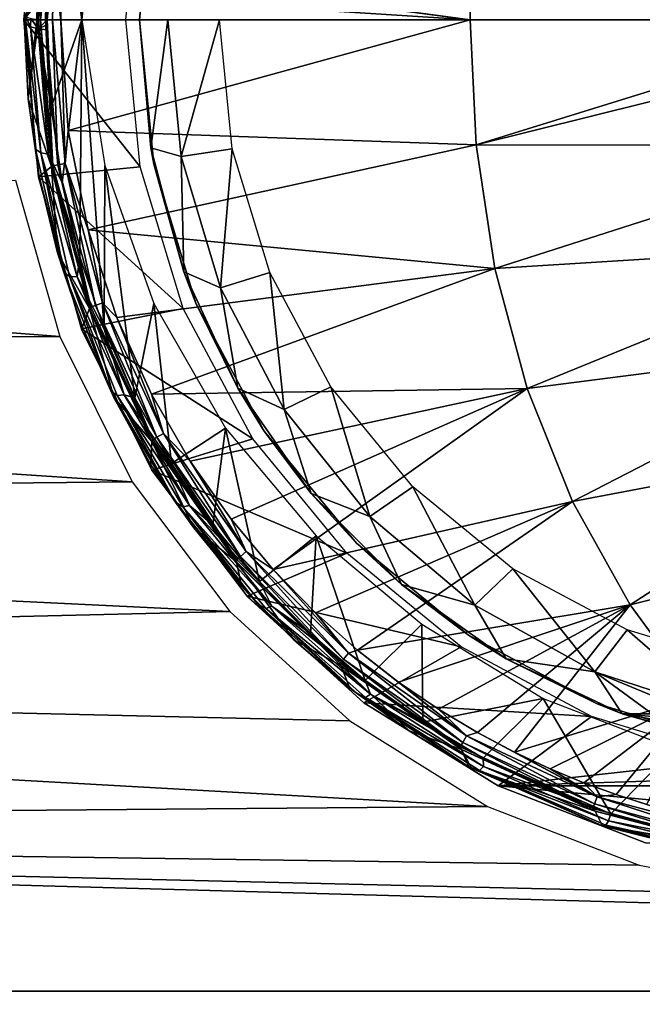
# Model space of a CAD drawing. Units: millimetres. Extents: x -141 to -13, y 2 to 192.
# Drawn here: x -95 to -82, y 65 to 87 of the extents above; entities that cross this region are included whole.
import ezdxf

# ---------------------------------------------------------------- set-up
doc = ezdxf.new("R2010")
doc.units = ezdxf.units.MM
doc.header["$LTSCALE"] = 65.185185
for name, color, linetype in [('1', 7, 'CONTINUOUS'), ('2', 7, 'CONTINUOUS'), ('20', 7, 'CONTINUOUS'), ('27', 7, 'CONTINUOUS'), ('28', 7, 'CONTINUOUS'), ('29', 7, 'CONTINUOUS'), ('3', 7, 'CONTINUOUS'), ('4', 7, 'CONTINUOUS'), ('58', 7, 'CONTINUOUS'), ('59', 7, 'CONTINUOUS'), ('6', 7, 'CONTINUOUS'), ('60', 7, 'CONTINUOUS'), ('62', 7, 'CONTINUOUS'), ('63', 7, 'CONTINUOUS'), ('64', 7, 'CONTINUOUS'), ('65', 7, 'CONTINUOUS'), ('66', 7, 'CONTINUOUS'), ('67', 7, 'CONTINUOUS'), ('68', 7, 'CONTINUOUS'), ('7', 7, 'CONTINUOUS'), ('76', 7, 'CONTINUOUS'), ('8', 7, 'CONTINUOUS')]:
    doc.layers.add(name, color=color, linetype=linetype)

msp = doc.modelspace()

# ---------------------------------------------------------------- linework, layer by layer
at = {"layer": '1', "linetype": 'Continuous'}
for points in [[(-94.488, 89.804, -37.643), (-93.579, 92.999, -37.643), (-94.048, 86.5, -37.643), (-94.488, 89.804, -37.643)], [(-94.048, 86.5, -37.643), (-93.579, 92.999, -37.643), (-93.719, 89.85, -37.643), (-94.048, 86.5, -37.643)], [(-94.794, 86.5, -37.643), (-94.488, 89.804, -37.643), (-94.048, 86.5, -37.643), (-94.794, 86.5, -37.643)]]:
    msp.add_3dface(points, dxfattribs=at)
at = {"layer": '2', "linetype": 'Continuous'}
for points in [[(-94.794, 86.5, -37.643), (-94.048, 86.5, -37.643), (-94.706, 84.616, -36.764), (-94.794, 86.5, -37.643)], [(-94.793, 86.394, -37.593), (-94.794, 86.5, -37.643), (-94.793, 86.289, -37.544), (-94.793, 86.394, -37.593)], [(-94.793, 86.289, -37.544), (-94.794, 86.5, -37.643), (-94.706, 84.616, -36.764), (-94.793, 86.289, -37.544)], [(-94.706, 84.616, -36.764), (-94.048, 86.5, -37.643), (-94.472, 82.981, -36.002), (-94.706, 84.616, -36.764)], [(-94.472, 82.981, -36.002), (-94.048, 86.5, -37.643), (-94.089, 81.379, -35.255), (-94.472, 82.981, -36.002)], [(-94.089, 81.379, -35.255), (-94.048, 86.5, -37.643), (-93.56, 79.817, -34.526), (-94.089, 81.379, -35.255)], [(-94.048, 86.5, -37.643), (-93.548, 83.351, -36.174), (-93.56, 79.817, -34.526), (-94.048, 86.5, -37.643)], [(-93.56, 79.817, -34.526), (-93.548, 83.351, -36.174), (-92.901, 78.329, -33.832), (-93.56, 79.817, -34.526)], [(-93.548, 83.351, -36.174), (-92.492, 80.372, -34.785), (-92.901, 78.329, -33.832), (-93.548, 83.351, -36.174)], [(-92.901, 78.329, -33.832), (-92.492, 80.372, -34.785), (-92.11, 76.91, -33.171), (-92.901, 78.329, -33.832)], [(-92.492, 80.372, -34.785), (-90.943, 77.675, -33.528), (-92.11, 76.91, -33.171), (-92.492, 80.372, -34.785)], [(-92.11, 76.91, -33.171), (-90.943, 77.675, -33.528), (-91.211, 75.586, -32.553), (-92.11, 76.91, -33.171)], [(-91.211, 75.586, -32.553), (-90.943, 77.675, -33.528), (-90.202, 74.356, -31.98), (-91.211, 75.586, -32.553)], [(-90.943, 77.675, -33.528), (-88.979, 75.342, -32.44), (-90.202, 74.356, -31.98), (-90.943, 77.675, -33.528)], [(-90.202, 74.356, -31.98), (-88.979, 75.342, -32.44), (-89.104, 73.232, -31.455), (-90.202, 74.356, -31.98)], [(-89.104, 73.232, -31.455), (-88.979, 75.342, -32.44), (-87.925, 72.219, -30.983), (-89.104, 73.232, -31.455)], [(-88.979, 75.342, -32.44), (-86.697, 73.433, -31.549), (-87.925, 72.219, -30.983), (-88.979, 75.342, -32.44)], [(-87.925, 72.219, -30.983), (-86.697, 73.433, -31.549), (-86.673, 71.319, -30.564), (-87.925, 72.219, -30.983)], [(-86.697, 73.433, -31.549), (-84.077, 71.826, -30.8), (-86.673, 71.319, -30.564), (-86.697, 73.433, -31.549)], [(-86.673, 71.319, -30.564), (-84.077, 71.826, -30.8), (-85.368, 70.538, -30.199), (-86.673, 71.319, -30.564)], [(-85.368, 70.538, -30.199), (-84.077, 71.826, -30.8), (-82.614, 69.332, -29.637), (-85.368, 70.538, -30.199)], [(-84.077, 71.826, -30.8), (-81.241, 70.743, -30.295), (-82.614, 69.332, -29.637), (-84.077, 71.826, -30.8)], [(-82.614, 69.332, -29.637), (-81.241, 70.743, -30.295), (-79.736, 68.608, -29.299), (-82.614, 69.332, -29.637)]]:
    msp.add_3dface(points, dxfattribs=at)
at = {"layer": '20', "linetype": 'Continuous'}
for points in [[(-95.293, 86.557, -37.112), (-95.293, 86.5, -37.087), (-95.007, 87.101, -5.502), (-95.293, 86.557, -37.112)], [(-95.293, 86.5, -37.087), (-95.018, 86.5, -5.533), (-95.007, 87.101, -5.502), (-95.293, 86.5, -37.087)]]:
    msp.add_3dface(points, dxfattribs=at)
at = {"layer": '27', "linetype": 'Continuous'}
for points in [[(-94.979, 86.5, -1.117), (-94.701, 83.334, -1.119), (-94.94, 86.5, -0.927), (-94.979, 86.5, -1.117)], [(-94.94, 86.5, -0.927), (-94.701, 83.334, -1.119), (-94.671, 83.348, -0.947), (-94.94, 86.5, -0.927)], [(-94.834, 86.5, -0.769), (-94.94, 86.5, -0.927), (-94.671, 83.348, -0.947), (-94.834, 86.5, -0.769)], [(-94.68, 86.5, -0.663), (-94.834, 86.5, -0.769), (-94.567, 83.367, -0.778), (-94.68, 86.5, -0.663)], [(-94.834, 86.5, -0.769), (-94.671, 83.348, -0.947), (-94.567, 83.367, -0.778), (-94.834, 86.5, -0.769)], [(-94.501, 86.5, -0.621), (-94.68, 86.5, -0.663), (-94.407, 83.395, -0.664), (-94.501, 86.5, -0.621)], [(-94.407, 83.395, -0.664), (-94.68, 86.5, -0.663), (-94.567, 83.367, -0.778), (-94.407, 83.395, -0.664)], [(-94.337, 84.11, -0.623), (-94.501, 86.5, -0.621), (-94.407, 83.395, -0.664), (-94.337, 84.11, -0.623)], [(-93.906, 81.959, -0.624), (-94.337, 84.11, -0.623), (-94.407, 83.395, -0.664), (-93.906, 81.959, -0.624)], [(-94.671, 83.348, -0.947), (-94.701, 83.334, -1.119), (-93.852, 80.292, -0.947), (-94.671, 83.348, -0.947)], [(-94.701, 83.334, -1.119), (-93.876, 80.264, -1.12), (-93.852, 80.292, -0.947), (-94.701, 83.334, -1.119)], [(-94.671, 83.348, -0.947), (-93.852, 80.292, -0.947), (-94.567, 83.367, -0.778), (-94.671, 83.348, -0.947)], [(-93.752, 80.328, -0.779), (-94.407, 83.395, -0.664), (-94.567, 83.367, -0.778), (-93.752, 80.328, -0.779)], [(-93.852, 80.292, -0.947), (-93.752, 80.328, -0.779), (-94.567, 83.367, -0.778), (-93.852, 80.292, -0.947)], [(-93.598, 80.384, -0.665), (-93.906, 81.959, -0.624), (-94.407, 83.395, -0.664), (-93.598, 80.384, -0.665)], [(-93.598, 80.384, -0.665), (-94.407, 83.395, -0.664), (-93.752, 80.328, -0.779), (-93.598, 80.384, -0.665)], [(-93.287, 80.068, -0.625), (-93.906, 81.959, -0.624), (-93.598, 80.384, -0.665), (-93.287, 80.068, -0.625)], [(-93.852, 80.292, -0.947), (-93.876, 80.264, -1.12), (-92.514, 77.424, -0.947), (-93.852, 80.292, -0.947)], [(-93.876, 80.264, -1.12), (-92.529, 77.385, -1.122), (-92.514, 77.424, -0.947), (-93.876, 80.264, -1.12)], [(-93.852, 80.292, -0.947), (-92.514, 77.424, -0.947), (-93.752, 80.328, -0.779), (-93.852, 80.292, -0.947)], [(-92.421, 77.478, -0.779), (-93.598, 80.384, -0.665), (-93.752, 80.328, -0.779), (-92.421, 77.478, -0.779)], [(-92.514, 77.424, -0.947), (-92.421, 77.478, -0.779), (-93.752, 80.328, -0.779), (-92.514, 77.424, -0.947)], [(-92.279, 77.56, -0.666), (-93.287, 80.068, -0.625), (-93.598, 80.384, -0.665), (-92.279, 77.56, -0.666)], [(-92.279, 77.56, -0.666), (-93.598, 80.384, -0.665), (-92.421, 77.478, -0.779), (-92.279, 77.56, -0.666)], [(-92.54, 78.411, -0.626), (-93.287, 80.068, -0.625), (-92.279, 77.56, -0.666), (-92.54, 78.411, -0.626)], [(-91.705, 76.962, -0.627), (-92.54, 78.411, -0.626), (-92.279, 77.56, -0.666), (-91.705, 76.962, -0.627)], [(-90.616, 74.902, -0.78), (-92.279, 77.56, -0.666), (-92.421, 77.478, -0.779), (-90.616, 74.902, -0.78)], [(-90.49, 75.008, -0.667), (-91.705, 76.962, -0.627), (-92.279, 77.56, -0.666), (-90.49, 75.008, -0.667)], [(-90.49, 75.008, -0.667), (-92.279, 77.56, -0.666), (-90.616, 74.902, -0.78), (-90.49, 75.008, -0.667)], [(-92.514, 77.424, -0.947), (-92.529, 77.385, -1.122), (-90.698, 74.833, -0.947), (-92.514, 77.424, -0.947)], [(-92.529, 77.385, -1.122), (-90.702, 74.785, -1.123), (-90.698, 74.833, -0.947), (-92.529, 77.385, -1.122)], [(-92.514, 77.424, -0.947), (-90.698, 74.833, -0.947), (-92.421, 77.478, -0.779), (-92.514, 77.424, -0.947)], [(-90.698, 74.833, -0.947), (-90.616, 74.902, -0.78), (-92.421, 77.478, -0.779), (-90.698, 74.833, -0.947)], [(-90.821, 75.704, -0.628), (-91.705, 76.962, -0.627), (-90.49, 75.008, -0.667), (-90.821, 75.704, -0.628)], [(-89.912, 74.618, -0.628), (-90.821, 75.704, -0.628), (-90.49, 75.008, -0.667), (-89.912, 74.618, -0.628)], [(-88.391, 72.679, -0.78), (-90.49, 75.008, -0.667), (-90.616, 74.902, -0.78), (-88.391, 72.679, -0.78)], [(-88.285, 72.805, -0.668), (-89.912, 74.618, -0.628), (-90.49, 75.008, -0.667), (-88.285, 72.805, -0.668)], [(-88.285, 72.805, -0.668), (-90.49, 75.008, -0.667), (-88.391, 72.679, -0.78), (-88.285, 72.805, -0.668)], [(-90.698, 74.833, -0.947), (-90.702, 74.785, -1.123), (-88.46, 72.597, -0.947), (-90.698, 74.833, -0.947)], [(-90.702, 74.785, -1.123), (-88.449, 72.542, -1.125), (-88.46, 72.597, -0.947), (-90.702, 74.785, -1.123)], [(-90.698, 74.833, -0.947), (-88.46, 72.597, -0.947), (-90.616, 74.902, -0.78), (-90.698, 74.833, -0.947)], [(-88.46, 72.597, -0.947), (-88.391, 72.679, -0.78), (-90.616, 74.902, -0.78), (-88.46, 72.597, -0.947)], [(-88.997, 73.681, -0.629), (-89.912, 74.618, -0.628), (-88.285, 72.805, -0.668), (-88.997, 73.681, -0.629)], [(-88.088, 72.875, -0.629), (-88.997, 73.681, -0.629), (-88.285, 72.805, -0.668), (-88.088, 72.875, -0.629)], [(-85.732, 71.019, -0.669), (-88.088, 72.875, -0.629), (-88.285, 72.805, -0.668), (-85.732, 71.019, -0.669)], [(-87.198, 72.184, -0.63), (-88.088, 72.875, -0.629), (-85.732, 71.019, -0.669), (-87.198, 72.184, -0.63)], [(-88.46, 72.597, -0.947), (-85.868, 70.783, -0.947), (-88.391, 72.679, -0.78), (-88.46, 72.597, -0.947)], [(-88.46, 72.597, -0.947), (-88.449, 72.542, -1.125), (-85.868, 70.783, -0.947), (-88.46, 72.597, -0.947)], [(-85.814, 70.877, -0.781), (-88.285, 72.805, -0.668), (-88.391, 72.679, -0.78), (-85.814, 70.877, -0.781)], [(-85.868, 70.783, -0.947), (-85.814, 70.877, -0.781), (-88.391, 72.679, -0.78), (-85.868, 70.783, -0.947)], [(-85.732, 71.019, -0.669), (-88.285, 72.805, -0.668), (-85.814, 70.877, -0.781), (-85.732, 71.019, -0.669)], [(-88.449, 72.542, -1.125), (-85.84, 70.727, -1.126), (-85.868, 70.783, -0.947), (-88.449, 72.542, -1.125)], [(-86.333, 71.595, -0.63), (-87.198, 72.184, -0.63), (-85.732, 71.019, -0.669), (-86.333, 71.595, -0.63)], [(-85.497, 71.092, -0.631), (-86.333, 71.595, -0.63), (-85.732, 71.019, -0.669), (-85.497, 71.092, -0.631)], [(-82.963, 69.549, -0.781), (-85.732, 71.019, -0.669), (-85.814, 70.877, -0.781), (-82.963, 69.549, -0.781)], [(-82.907, 69.704, -0.67), (-85.497, 71.092, -0.631), (-85.732, 71.019, -0.669), (-82.907, 69.704, -0.67)], [(-82.907, 69.704, -0.67), (-85.732, 71.019, -0.669), (-82.963, 69.549, -0.781), (-82.907, 69.704, -0.67)], [(-84.694, 70.666, -0.631), (-85.497, 71.092, -0.631), (-82.907, 69.704, -0.67), (-84.694, 70.666, -0.631)], [(-85.868, 70.783, -0.947), (-83.001, 69.447, -0.948), (-85.814, 70.877, -0.781), (-85.868, 70.783, -0.947)], [(-85.868, 70.783, -0.947), (-85.84, 70.727, -1.126), (-83.001, 69.447, -0.948), (-85.868, 70.783, -0.947)], [(-85.84, 70.727, -1.126), (-82.953, 69.392, -1.128), (-83.001, 69.447, -0.948), (-85.84, 70.727, -1.126)], [(-83.001, 69.447, -0.948), (-82.963, 69.549, -0.781), (-85.814, 70.877, -0.781), (-83.001, 69.447, -0.948)], [(-83.926, 70.306, -0.632), (-84.694, 70.666, -0.631), (-82.907, 69.704, -0.67), (-83.926, 70.306, -0.632)], [(-83.194, 70.004, -0.632), (-83.926, 70.306, -0.632), (-82.907, 69.704, -0.67), (-83.194, 70.004, -0.632)], [(-82.498, 69.751, -0.632), (-83.194, 70.004, -0.632), (-82.907, 69.704, -0.67), (-82.498, 69.751, -0.632)], [(-79.926, 68.736, -0.782), (-82.907, 69.704, -0.67), (-82.963, 69.549, -0.781), (-79.926, 68.736, -0.782)], [(-79.897, 68.899, -0.671), (-82.498, 69.751, -0.632), (-82.907, 69.704, -0.67), (-79.897, 68.899, -0.671)], [(-79.897, 68.899, -0.671), (-82.907, 69.704, -0.67), (-79.926, 68.736, -0.782), (-79.897, 68.899, -0.671)], [(-81.836, 69.54, -0.633), (-82.498, 69.751, -0.632), (-79.897, 68.899, -0.671), (-81.836, 69.54, -0.633)], [(-83.001, 69.447, -0.948), (-79.945, 68.629, -0.948), (-82.963, 69.549, -0.781), (-83.001, 69.447, -0.948)], [(-83.001, 69.447, -0.948), (-82.953, 69.392, -1.128), (-79.945, 68.629, -0.948), (-83.001, 69.447, -0.948)], [(-79.945, 68.629, -0.948), (-79.926, 68.736, -0.782), (-82.963, 69.549, -0.781), (-79.945, 68.629, -0.948)], [(-82.953, 69.392, -1.128), (-79.886, 68.583, -1.129), (-79.945, 68.629, -0.948), (-82.953, 69.392, -1.128)]]:
    msp.add_3dface(points, dxfattribs=at)
at = {"layer": '28', "linetype": 'Continuous'}
for points in [[(-94.501, 86.5, -0.621), (-94.337, 84.11, -0.623), (-85.652, 86.5, -0.327), (-94.501, 86.5, -0.621)], [(-94.337, 84.11, -0.623), (-85.522, 83.799, -0.362), (-85.652, 86.5, -0.327), (-94.337, 84.11, -0.623)], [(-85.652, 86.5, -0.327), (-85.522, 83.799, -0.362), (-76.798, 86.5, -0.229), (-85.652, 86.5, -0.327)], [(-76.798, 86.5, -0.229), (-85.522, 83.799, -0.362), (-76.798, 85.966, -0.238), (-76.798, 86.5, -0.229)], [(-76.798, 85.966, -0.238), (-85.522, 83.799, -0.362), (-76.798, 83.793, -0.275), (-76.798, 85.966, -0.238)], [(-94.337, 84.11, -0.623), (-93.906, 81.959, -0.624), (-85.522, 83.799, -0.362), (-94.337, 84.11, -0.623)], [(-93.906, 81.959, -0.624), (-85.119, 81.123, -0.401), (-85.522, 83.799, -0.362), (-93.906, 81.959, -0.624)], [(-85.522, 83.799, -0.362), (-85.119, 81.123, -0.401), (-76.798, 83.793, -0.275), (-85.522, 83.799, -0.362)], [(-76.798, 83.793, -0.275), (-85.119, 81.123, -0.401), (-76.798, 81.645, -0.316), (-76.798, 83.793, -0.275)], [(-93.906, 81.959, -0.624), (-93.287, 80.068, -0.625), (-85.119, 81.123, -0.401), (-93.906, 81.959, -0.624)], [(-85.119, 81.123, -0.401), (-84.42, 78.53, -0.443), (-76.798, 81.645, -0.316), (-85.119, 81.123, -0.401)], [(-76.798, 81.645, -0.316), (-84.42, 78.53, -0.443), (-76.798, 79.508, -0.359), (-76.798, 81.645, -0.316)], [(-93.287, 80.068, -0.625), (-92.54, 78.411, -0.626), (-85.119, 81.123, -0.401), (-93.287, 80.068, -0.625)], [(-92.54, 78.411, -0.626), (-84.42, 78.53, -0.443), (-85.119, 81.123, -0.401), (-92.54, 78.411, -0.626)], [(-84.42, 78.53, -0.443), (-83.438, 76.086, -0.486), (-76.798, 79.508, -0.359), (-84.42, 78.53, -0.443)], [(-76.798, 79.508, -0.359), (-83.438, 76.086, -0.486), (-76.798, 77.352, -0.407), (-76.798, 79.508, -0.359)], [(-92.54, 78.411, -0.626), (-91.705, 76.962, -0.627), (-84.42, 78.53, -0.443), (-92.54, 78.411, -0.626)], [(-91.705, 76.962, -0.627), (-90.821, 75.704, -0.628), (-84.42, 78.53, -0.443), (-91.705, 76.962, -0.627)], [(-90.821, 75.704, -0.628), (-89.912, 74.618, -0.628), (-84.42, 78.53, -0.443), (-90.821, 75.704, -0.628)], [(-89.912, 74.618, -0.628), (-83.438, 76.086, -0.486), (-84.42, 78.53, -0.443), (-89.912, 74.618, -0.628)], [(-83.438, 76.086, -0.486), (-82.197, 73.854, -0.528), (-76.798, 77.352, -0.407), (-83.438, 76.086, -0.486)], [(-76.798, 77.352, -0.407), (-82.197, 73.854, -0.528), (-76.798, 75.203, -0.458), (-76.798, 77.352, -0.407)], [(-89.912, 74.618, -0.628), (-88.997, 73.681, -0.629), (-83.438, 76.086, -0.486), (-89.912, 74.618, -0.628)], [(-88.997, 73.681, -0.629), (-88.088, 72.875, -0.629), (-83.438, 76.086, -0.486), (-88.997, 73.681, -0.629)], [(-88.088, 72.875, -0.629), (-82.197, 73.854, -0.528), (-83.438, 76.086, -0.486), (-88.088, 72.875, -0.629)], [(-82.197, 73.854, -0.528), (-80.749, 71.88, -0.568), (-76.798, 75.203, -0.458), (-82.197, 73.854, -0.528)], [(-88.088, 72.875, -0.629), (-87.198, 72.184, -0.63), (-82.197, 73.854, -0.528), (-88.088, 72.875, -0.629)], [(-87.198, 72.184, -0.63), (-86.333, 71.595, -0.63), (-82.197, 73.854, -0.528), (-87.198, 72.184, -0.63)], [(-86.333, 71.595, -0.63), (-85.497, 71.092, -0.631), (-82.197, 73.854, -0.528), (-86.333, 71.595, -0.63)], [(-85.497, 71.092, -0.631), (-84.694, 70.666, -0.631), (-82.197, 73.854, -0.528), (-85.497, 71.092, -0.631)], [(-84.694, 70.666, -0.631), (-80.749, 71.88, -0.568), (-82.197, 73.854, -0.528), (-84.694, 70.666, -0.631)], [(-84.694, 70.666, -0.631), (-83.926, 70.306, -0.632), (-80.749, 71.88, -0.568), (-84.694, 70.666, -0.631)], [(-83.926, 70.306, -0.632), (-83.194, 70.004, -0.632), (-80.749, 71.88, -0.568), (-83.926, 70.306, -0.632)], [(-83.194, 70.004, -0.632), (-82.498, 69.751, -0.632), (-80.749, 71.88, -0.568), (-83.194, 70.004, -0.632)], [(-82.498, 69.751, -0.632), (-81.836, 69.54, -0.633), (-80.749, 71.88, -0.568), (-82.498, 69.751, -0.632)]]:
    msp.add_3dface(points, dxfattribs=at)
at = {"layer": '29', "linetype": 'Continuous'}
for points in [[(-94.464, 87.667, -0.62), (-94.493, 87.074, -0.621), (-85.652, 86.5, -0.327), (-94.464, 87.667, -0.62)], [(-94.462, 87.699, -0.62), (-94.464, 87.667, -0.62), (-85.652, 86.5, -0.327), (-94.462, 87.699, -0.62)], [(-94.462, 87.699, -0.62), (-85.652, 86.5, -0.327), (-85.632, 87.699, -0.313), (-94.462, 87.699, -0.62)], [(-85.652, 86.5, -0.327), (-76.798, 86.5, -0.229), (-85.632, 87.699, -0.313), (-85.652, 86.5, -0.327)], [(-85.632, 87.699, -0.313), (-76.798, 86.5, -0.229), (-76.798, 87.1, -0.22), (-85.632, 87.699, -0.313)], [(-94.493, 87.074, -0.621), (-94.501, 86.5, -0.621), (-85.652, 86.5, -0.327), (-94.493, 87.074, -0.621)]]:
    msp.add_3dface(points, dxfattribs=at)
at = {"layer": '3', "linetype": 'Continuous'}
for points in [[(-95.293, 86.5, -37.087), (-95.293, 86.557, -37.112), (-95.255, 86.57, -37.334), (-95.293, 86.5, -37.087)], [(-95.259, 86.422, -37.255), (-95.293, 86.5, -37.087), (-95.255, 86.57, -37.334), (-95.259, 86.422, -37.255)], [(-95.154, 86.352, -37.404), (-95.259, 86.422, -37.255), (-95.255, 86.57, -37.334), (-95.154, 86.352, -37.404)], [(-95.146, 86.534, -37.498), (-95.154, 86.352, -37.404), (-95.255, 86.57, -37.334), (-95.146, 86.534, -37.498)], [(-94.991, 86.305, -37.507), (-95.154, 86.352, -37.404), (-95.146, 86.534, -37.498), (-94.991, 86.305, -37.507)], [(-94.983, 86.509, -37.605), (-94.991, 86.305, -37.507), (-95.146, 86.534, -37.498), (-94.983, 86.509, -37.605)], [(-94.794, 86.5, -37.643), (-94.991, 86.305, -37.507), (-94.983, 86.509, -37.605), (-94.794, 86.5, -37.643)], [(-94.794, 86.5, -37.643), (-94.793, 86.394, -37.593), (-94.991, 86.305, -37.507), (-94.794, 86.5, -37.643)], [(-94.793, 86.394, -37.593), (-94.793, 86.289, -37.544), (-94.991, 86.305, -37.507), (-94.793, 86.394, -37.593)]]:
    msp.add_3dface(points, dxfattribs=at)
at = {"layer": '4', "linetype": 'Continuous'}
msp.add_3dface([(-94.488, 89.804, -37.643), (-94.794, 86.5, -37.643), (-94.983, 86.509, -37.605), (-94.488, 89.804, -37.643)], dxfattribs=at)
at = {"layer": '58', "linetype": 'Continuous'}
for points in [[(-94.985, 89.889, -39.843), (-95.298, 86.5, -39.843), (-92.784, 89.681, -39.843), (-94.985, 89.889, -39.843)], [(-92.784, 89.681, -39.843), (-95.298, 86.5, -39.843), (-93.097, 86.501, -39.843), (-92.784, 89.681, -39.843)], [(-93.097, 86.501, -39.843), (-95.298, 86.5, -39.843), (-92.784, 83.32, -39.843), (-93.097, 86.501, -39.843)], [(-95.298, 86.5, -39.843), (-94.985, 83.11, -39.843), (-92.784, 83.32, -39.843), (-95.298, 86.5, -39.843)], [(-92.784, 83.32, -39.843), (-94.985, 83.11, -39.843), (-91.856, 80.262, -39.843), (-92.784, 83.32, -39.843)], [(-94.985, 83.11, -39.843), (-94.051, 79.823, -39.843), (-91.856, 80.262, -39.843), (-94.985, 83.11, -39.843)], [(-91.856, 80.262, -39.843), (-94.051, 79.823, -39.843), (-90.349, 77.443, -39.843), (-91.856, 80.262, -39.843)], [(-94.051, 79.823, -39.843), (-92.529, 76.765, -39.843), (-90.349, 77.443, -39.843), (-94.051, 79.823, -39.843)], [(-90.349, 77.443, -39.843), (-92.529, 76.765, -39.843), (-88.321, 74.972, -39.843), (-90.349, 77.443, -39.843)], [(-92.529, 76.765, -39.843), (-90.472, 74.04, -39.843), (-88.321, 74.972, -39.843), (-92.529, 76.765, -39.843)], [(-88.321, 74.972, -39.843), (-90.472, 74.04, -39.843), (-85.85, 72.945, -39.843), (-88.321, 74.972, -39.843)], [(-90.472, 74.04, -39.843), (-87.948, 71.738, -39.843), (-85.85, 72.945, -39.843), (-90.472, 74.04, -39.843)], [(-85.85, 72.945, -39.843), (-87.948, 71.738, -39.843), (-83.03, 71.438, -39.843), (-85.85, 72.945, -39.843)], [(-87.948, 71.738, -39.843), (-85.045, 69.941, -39.843), (-83.03, 71.438, -39.843), (-87.948, 71.738, -39.843)], [(-83.03, 71.438, -39.843), (-85.045, 69.941, -39.843), (-79.969, 70.511, -39.843), (-83.03, 71.438, -39.843)], [(-79.969, 70.511, -39.843), (-85.045, 69.941, -39.843), (-76.798, 70.2, -39.843), (-79.969, 70.511, -39.843)], [(-85.045, 69.941, -39.843), (-68.55, 69.941, -39.843), (-76.798, 70.2, -39.843), (-85.045, 69.941, -39.843)], [(-71.734, 68.707, -39.843), (-68.55, 69.941, -39.843), (-85.045, 69.941, -39.843), (-71.734, 68.707, -39.843)], [(-81.861, 68.707, -39.843), (-71.734, 68.707, -39.843), (-85.045, 69.941, -39.843), (-81.861, 68.707, -39.843)]]:
    msp.add_3dface(points, dxfattribs=at)
at = {"layer": '59', "linetype": 'Continuous'}
for points in [[(-94.985, 83.11, -39.843), (-95.298, 86.5, -39.843), (-94.983, 83.101, -83.843), (-94.985, 83.11, -39.843)], [(-94.983, 83.101, -83.843), (-95.298, 86.5, -39.843), (-95.298, 86.5, -83.843), (-94.983, 83.101, -83.843)], [(-94.051, 79.823, -39.843), (-94.985, 83.11, -39.843), (-94.983, 83.101, -83.843), (-94.051, 79.823, -39.843)], [(-94.049, 79.817, -83.843), (-94.051, 79.823, -39.843), (-94.983, 83.101, -83.843), (-94.049, 79.817, -83.843)], [(-92.529, 76.765, -39.843), (-94.051, 79.823, -39.843), (-94.049, 79.817, -83.843), (-92.529, 76.765, -39.843)], [(-92.527, 76.761, -83.843), (-92.529, 76.765, -39.843), (-94.049, 79.817, -83.843), (-92.527, 76.761, -83.843)], [(-90.472, 74.04, -39.843), (-92.529, 76.765, -39.843), (-92.527, 76.761, -83.843), (-90.472, 74.04, -39.843)], [(-90.47, 74.037, -83.843), (-90.472, 74.04, -39.843), (-92.527, 76.761, -83.843), (-90.47, 74.037, -83.843)], [(-87.948, 71.738, -39.843), (-90.472, 74.04, -39.843), (-90.47, 74.037, -83.843), (-87.948, 71.738, -39.843)], [(-87.947, 71.737, -83.843), (-87.948, 71.738, -39.843), (-90.47, 74.037, -83.843), (-87.947, 71.737, -83.843)], [(-85.045, 69.941, -39.843), (-87.948, 71.738, -39.843), (-87.947, 71.737, -83.843), (-85.045, 69.941, -39.843)], [(-85.044, 69.939, -83.843), (-85.045, 69.941, -39.843), (-87.947, 71.737, -83.843), (-85.044, 69.939, -83.843)], [(-81.861, 68.707, -39.843), (-85.045, 69.941, -39.843), (-85.044, 69.939, -83.843), (-81.861, 68.707, -39.843)], [(-81.861, 68.706, -83.843), (-81.861, 68.707, -39.843), (-85.044, 69.939, -83.843), (-81.861, 68.706, -83.843)]]:
    msp.add_3dface(points, dxfattribs=at)
at = {"layer": '6', "linetype": 'Continuous'}
for points in [[(-95.293, 86.5, -37.087), (-95.259, 86.422, -37.255), (-95.047, 83.709, -35.989), (-95.293, 86.5, -37.087)], [(-95.293, 86.5, -37.087), (-95.047, 83.709, -35.989), (-95.208, 84.796, -36.309), (-95.293, 86.5, -37.087)], [(-95.259, 86.422, -37.255), (-94.932, 83.625, -36.139), (-95.047, 83.709, -35.989), (-95.259, 86.422, -37.255)], [(-95.259, 86.422, -37.255), (-95.154, 86.352, -37.404), (-94.932, 83.625, -36.139), (-95.259, 86.422, -37.255)], [(-95.154, 86.352, -37.404), (-94.991, 86.305, -37.507), (-94.764, 83.599, -36.251), (-95.154, 86.352, -37.404)], [(-94.932, 83.625, -36.139), (-95.154, 86.352, -37.404), (-94.764, 83.599, -36.251), (-94.932, 83.625, -36.139)], [(-94.793, 86.289, -37.544), (-94.706, 84.616, -36.764), (-94.991, 86.305, -37.507), (-94.793, 86.289, -37.544)], [(-94.991, 86.305, -37.507), (-94.706, 84.616, -36.764), (-94.764, 83.599, -36.251), (-94.991, 86.305, -37.507)], [(-95.208, 84.796, -36.309), (-95.047, 83.709, -35.989), (-94.967, 83.113, -35.549), (-95.208, 84.796, -36.309)], [(-94.706, 84.616, -36.764), (-94.472, 82.981, -36.002), (-94.764, 83.599, -36.251), (-94.706, 84.616, -36.764)], [(-95.047, 83.709, -35.989), (-94.932, 83.625, -36.139), (-94.432, 81.046, -34.748), (-95.047, 83.709, -35.989)], [(-95.047, 83.709, -35.989), (-94.432, 81.046, -34.748), (-94.967, 83.113, -35.549), (-95.047, 83.709, -35.989)], [(-94.932, 83.625, -36.139), (-94.31, 80.952, -34.892), (-94.432, 81.046, -34.748), (-94.932, 83.625, -36.139)], [(-94.31, 80.952, -34.892), (-94.932, 83.625, -36.139), (-94.146, 80.946, -35.014), (-94.31, 80.952, -34.892)], [(-94.932, 83.625, -36.139), (-94.764, 83.599, -36.251), (-94.146, 80.946, -35.014), (-94.932, 83.625, -36.139)], [(-94.472, 82.981, -36.002), (-94.089, 81.379, -35.255), (-94.764, 83.599, -36.251), (-94.472, 82.981, -36.002)], [(-94.764, 83.599, -36.251), (-94.089, 81.379, -35.255), (-94.146, 80.946, -35.014), (-94.764, 83.599, -36.251)], [(-94.967, 83.113, -35.549), (-94.432, 81.046, -34.748), (-94.574, 81.465, -34.803), (-94.967, 83.113, -35.549)], [(-94.574, 81.465, -34.803), (-94.432, 81.046, -34.748), (-94.034, 79.867, -34.076), (-94.574, 81.465, -34.803)], [(-94.089, 81.379, -35.255), (-93.56, 79.817, -34.526), (-94.146, 80.946, -35.014), (-94.089, 81.379, -35.255)], [(-94.432, 81.046, -34.748), (-94.31, 80.952, -34.892), (-93.421, 78.484, -33.553), (-94.432, 81.046, -34.748)], [(-94.432, 81.046, -34.748), (-93.421, 78.484, -33.553), (-94.034, 79.867, -34.076), (-94.432, 81.046, -34.748)], [(-94.31, 80.952, -34.892), (-93.285, 78.381, -33.694), (-93.421, 78.484, -33.553), (-94.31, 80.952, -34.892)], [(-93.285, 78.381, -33.694), (-94.31, 80.952, -34.892), (-93.129, 78.396, -33.825), (-93.285, 78.381, -33.694)], [(-94.31, 80.952, -34.892), (-94.146, 80.946, -35.014), (-93.129, 78.396, -33.825), (-94.31, 80.952, -34.892)], [(-94.146, 80.946, -35.014), (-93.56, 79.817, -34.526), (-93.129, 78.396, -33.825), (-94.146, 80.946, -35.014)], [(-94.034, 79.867, -34.076), (-93.421, 78.484, -33.553), (-93.357, 78.335, -33.383), (-94.034, 79.867, -34.076)], [(-93.56, 79.817, -34.526), (-92.901, 78.329, -33.832), (-93.129, 78.396, -33.825), (-93.56, 79.817, -34.526)], [(-93.421, 78.484, -33.553), (-93.285, 78.381, -33.694), (-92.02, 76.075, -32.43), (-93.421, 78.484, -33.553)], [(-93.421, 78.484, -33.553), (-92.02, 76.075, -32.43), (-93.357, 78.335, -33.383), (-93.421, 78.484, -33.553)], [(-93.285, 78.381, -33.694), (-93.129, 78.396, -33.825), (-91.721, 76.004, -32.709), (-93.285, 78.381, -33.694)], [(-93.285, 78.381, -33.694), (-91.865, 75.969, -32.569), (-92.02, 76.075, -32.43), (-93.285, 78.381, -33.694)], [(-91.865, 75.969, -32.569), (-93.285, 78.381, -33.694), (-91.721, 76.004, -32.709), (-91.865, 75.969, -32.569)], [(-92.901, 78.329, -33.832), (-92.11, 76.91, -33.171), (-93.129, 78.396, -33.825), (-92.901, 78.329, -33.832)], [(-93.129, 78.396, -33.825), (-92.11, 76.91, -33.171), (-91.721, 76.004, -32.709), (-93.129, 78.396, -33.825)], [(-93.357, 78.335, -33.383), (-92.02, 76.075, -32.43), (-92.551, 76.882, -32.723), (-93.357, 78.335, -33.383)], [(-92.551, 76.882, -32.723), (-92.02, 76.075, -32.43), (-91.626, 75.519, -32.105), (-92.551, 76.882, -32.723)], [(-92.11, 76.91, -33.171), (-91.211, 75.586, -32.553), (-91.721, 76.004, -32.709), (-92.11, 76.91, -33.171)], [(-92.02, 76.075, -32.43), (-91.865, 75.969, -32.569), (-90.245, 73.877, -31.404), (-92.02, 76.075, -32.43)], [(-92.02, 76.075, -32.43), (-90.245, 73.877, -31.404), (-91.626, 75.519, -32.105), (-92.02, 76.075, -32.43)], [(-91.865, 75.969, -32.569), (-91.721, 76.004, -32.709), (-89.939, 73.826, -31.694), (-91.865, 75.969, -32.569)], [(-91.211, 75.586, -32.553), (-90.202, 74.356, -31.98), (-91.721, 76.004, -32.709), (-91.211, 75.586, -32.553)], [(-91.721, 76.004, -32.709), (-90.202, 74.356, -31.98), (-89.939, 73.826, -31.694), (-91.721, 76.004, -32.709)], [(-91.865, 75.969, -32.569), (-90.067, 73.772, -31.545), (-90.245, 73.877, -31.404), (-91.865, 75.969, -32.569)], [(-90.067, 73.772, -31.545), (-91.865, 75.969, -32.569), (-89.939, 73.826, -31.694), (-90.067, 73.772, -31.545)], [(-91.626, 75.519, -32.105), (-90.245, 73.877, -31.404), (-90.594, 74.255, -31.532), (-91.626, 75.519, -32.105)], [(-90.202, 74.356, -31.98), (-89.104, 73.232, -31.455), (-89.939, 73.826, -31.694), (-90.202, 74.356, -31.98)], [(-90.594, 74.255, -31.532), (-90.245, 73.877, -31.404), (-89.466, 73.098, -31.006), (-90.594, 74.255, -31.532)], [(-90.245, 73.877, -31.404), (-90.067, 73.772, -31.545), (-88.119, 71.948, -30.505), (-90.245, 73.877, -31.404)], [(-90.245, 73.877, -31.404), (-88.119, 71.948, -30.505), (-89.466, 73.098, -31.006), (-90.245, 73.877, -31.404)], [(-90.067, 73.772, -31.545), (-89.939, 73.826, -31.694), (-87.807, 71.923, -30.806), (-90.067, 73.772, -31.545)], [(-90.067, 73.772, -31.545), (-87.916, 71.852, -30.649), (-88.119, 71.948, -30.505), (-90.067, 73.772, -31.545)], [(-87.916, 71.852, -30.649), (-90.067, 73.772, -31.545), (-87.807, 71.923, -30.806), (-87.916, 71.852, -30.649)], [(-89.104, 73.232, -31.455), (-87.925, 72.219, -30.983), (-89.939, 73.826, -31.694), (-89.104, 73.232, -31.455)], [(-89.939, 73.826, -31.694), (-87.925, 72.219, -30.983), (-87.807, 71.923, -30.806), (-89.939, 73.826, -31.694)], [(-89.466, 73.098, -31.006), (-88.119, 71.948, -30.505), (-88.255, 72.054, -30.533), (-89.466, 73.098, -31.006)], [(-87.925, 72.219, -30.983), (-86.673, 71.319, -30.564), (-87.807, 71.923, -30.806), (-87.925, 72.219, -30.983)], [(-88.119, 71.948, -30.505), (-86.971, 71.127, -30.112), (-88.255, 72.054, -30.533), (-88.119, 71.948, -30.505)], [(-88.119, 71.948, -30.505), (-87.916, 71.852, -30.649), (-85.678, 70.349, -29.76), (-88.119, 71.948, -30.505)], [(-88.119, 71.948, -30.505), (-85.678, 70.349, -29.76), (-86.971, 71.127, -30.112), (-88.119, 71.948, -30.505)], [(-87.916, 71.852, -30.649), (-87.807, 71.923, -30.806), (-85.363, 70.356, -30.076), (-87.916, 71.852, -30.649)], [(-87.916, 71.852, -30.649), (-85.45, 70.271, -29.912), (-85.678, 70.349, -29.76), (-87.916, 71.852, -30.649)], [(-85.45, 70.271, -29.912), (-87.916, 71.852, -30.649), (-85.363, 70.356, -30.076), (-85.45, 70.271, -29.912)], [(-86.673, 71.319, -30.564), (-85.368, 70.538, -30.199), (-87.807, 71.923, -30.806), (-86.673, 71.319, -30.564)], [(-87.807, 71.923, -30.806), (-85.368, 70.538, -30.199), (-85.363, 70.356, -30.076), (-87.807, 71.923, -30.806)], [(-85.368, 70.538, -30.199), (-82.614, 69.332, -29.637), (-85.363, 70.356, -30.076), (-85.368, 70.538, -30.199)], [(-85.678, 70.349, -29.76), (-85.45, 70.271, -29.912), (-85.625, 70.32, -29.747), (-85.678, 70.349, -29.76)], [(-85.625, 70.32, -29.747), (-85.45, 70.271, -29.912), (-82.79, 69.075, -29.182), (-85.625, 70.32, -29.747)], [(-85.45, 70.271, -29.912), (-85.363, 70.356, -30.076), (-82.663, 69.185, -29.53), (-85.45, 70.271, -29.912)], [(-85.45, 70.271, -29.912), (-82.723, 69.088, -29.361), (-82.79, 69.075, -29.182), (-85.45, 70.271, -29.912)], [(-82.723, 69.088, -29.361), (-85.45, 70.271, -29.912), (-82.663, 69.185, -29.53), (-82.723, 69.088, -29.361)], [(-85.363, 70.356, -30.076), (-82.614, 69.332, -29.637), (-82.663, 69.185, -29.53), (-85.363, 70.356, -30.076)], [(-82.614, 69.332, -29.637), (-79.736, 68.608, -29.299), (-82.663, 69.185, -29.53), (-82.614, 69.332, -29.637)], [(-82.723, 69.088, -29.361), (-79.81, 68.356, -29.019), (-82.79, 69.075, -29.182), (-82.723, 69.088, -29.361)], [(-82.79, 69.075, -29.182), (-79.81, 68.356, -29.019), (-79.825, 68.327, -28.842), (-82.79, 69.075, -29.182)], [(-82.723, 69.088, -29.361), (-82.663, 69.185, -29.53), (-79.779, 68.46, -29.192), (-82.723, 69.088, -29.361)], [(-79.81, 68.356, -29.019), (-82.723, 69.088, -29.361), (-79.779, 68.46, -29.192), (-79.81, 68.356, -29.019)], [(-82.663, 69.185, -29.53), (-79.736, 68.608, -29.299), (-79.779, 68.46, -29.192), (-82.663, 69.185, -29.53)]]:
    msp.add_3dface(points, dxfattribs=at)
at = {"layer": '60', "linetype": 'Continuous'}
for points in [[(-95.298, 86.5, -83.843), (-94.985, 89.889, -39.843), (-94.983, 89.899, -83.843), (-95.298, 86.5, -83.843)], [(-95.298, 86.5, -39.843), (-94.985, 89.889, -39.843), (-95.298, 86.5, -83.843), (-95.298, 86.5, -39.843)]]:
    msp.add_3dface(points, dxfattribs=at)
at = {"layer": '62', "linetype": 'Continuous'}
for points in [[(-92.798, 86.5, -42.664), (-92.49, 89.621, -42.664), (-92.798, 86.5, -46.143), (-92.798, 86.5, -42.664)], [(-92.798, 86.5, -46.143), (-92.49, 89.621, -42.664), (-92.49, 89.621, -46.143), (-92.798, 86.5, -46.143)]]:
    msp.add_3dface(points, dxfattribs=at)
at = {"layer": '63', "linetype": 'Continuous'}
for points in [[(-92.798, 86.5, -42.664), (-92.798, 86.5, -46.143), (-92.49, 83.379, -46.143), (-92.798, 86.5, -42.664)], [(-92.49, 83.379, -42.664), (-92.798, 86.5, -42.664), (-92.49, 83.379, -46.143), (-92.49, 83.379, -42.664)], [(-91.58, 80.377, -42.664), (-92.49, 83.379, -42.664), (-91.58, 80.377, -46.143), (-91.58, 80.377, -42.664)], [(-91.58, 80.377, -46.143), (-92.49, 83.379, -42.664), (-92.49, 83.379, -46.143), (-91.58, 80.377, -46.143)], [(-90.101, 77.611, -42.664), (-91.58, 80.377, -42.664), (-90.101, 77.611, -46.143), (-90.101, 77.611, -42.664)], [(-90.101, 77.611, -46.143), (-91.58, 80.377, -42.664), (-91.58, 80.377, -46.143), (-90.101, 77.611, -46.143)], [(-88.112, 75.186, -42.664), (-90.101, 77.611, -42.664), (-88.112, 75.186, -46.143), (-88.112, 75.186, -42.664)], [(-88.112, 75.186, -46.143), (-90.101, 77.611, -42.664), (-90.101, 77.611, -46.143), (-88.112, 75.186, -46.143)], [(-85.687, 73.196, -42.664), (-88.112, 75.186, -42.664), (-85.687, 73.196, -46.143), (-85.687, 73.196, -42.664)], [(-85.687, 73.196, -46.143), (-88.112, 75.186, -42.664), (-88.112, 75.186, -46.143), (-85.687, 73.196, -46.143)], [(-82.921, 71.718, -42.664), (-85.687, 73.196, -42.664), (-82.921, 71.718, -46.143), (-82.921, 71.718, -42.664)], [(-82.921, 71.718, -46.143), (-85.687, 73.196, -42.664), (-85.687, 73.196, -46.143), (-82.921, 71.718, -46.143)], [(-79.919, 70.807, -42.664), (-82.921, 71.718, -42.664), (-79.919, 70.807, -46.143), (-79.919, 70.807, -42.664)], [(-79.919, 70.807, -46.143), (-82.921, 71.718, -42.664), (-82.921, 71.718, -46.143), (-79.919, 70.807, -46.143)]]:
    msp.add_3dface(points, dxfattribs=at)
at = {"layer": '64', "linetype": 'Continuous'}
for points in [[(-92.798, 86.5, -40.443), (-92.557, 89.264, -34.443), (-92.49, 89.621, -40.443), (-92.798, 86.5, -40.443)], [(-92.798, 86.5, -34.443), (-92.557, 89.264, -34.443), (-92.798, 86.5, -40.443), (-92.798, 86.5, -34.443)]]:
    msp.add_3dface(points, dxfattribs=at)
at = {"layer": '65', "linetype": 'Continuous'}
for points in [[(-92.798, 86.5, -34.443), (-92.798, 86.5, -40.443), (-92.49, 83.379, -40.443), (-92.798, 86.5, -34.443)], [(-92.798, 86.5, -34.443), (-92.49, 83.379, -40.443), (-92.557, 83.736, -34.443), (-92.798, 86.5, -34.443)], [(-92.557, 83.736, -34.443), (-92.49, 83.379, -40.443), (-91.843, 81.055, -34.443), (-92.557, 83.736, -34.443)], [(-92.49, 83.379, -40.443), (-91.58, 80.377, -40.443), (-91.843, 81.055, -34.443), (-92.49, 83.379, -40.443)], [(-91.843, 81.055, -34.443), (-91.58, 80.377, -40.443), (-90.676, 78.538, -34.443), (-91.843, 81.055, -34.443)], [(-91.58, 80.377, -40.443), (-90.101, 77.611, -40.443), (-90.676, 78.538, -34.443), (-91.58, 80.377, -40.443)], [(-90.676, 78.538, -34.443), (-90.101, 77.611, -40.443), (-89.092, 76.26, -34.443), (-90.676, 78.538, -34.443)], [(-90.101, 77.611, -40.443), (-88.112, 75.186, -40.443), (-89.092, 76.26, -34.443), (-90.101, 77.611, -40.443)], [(-89.092, 76.26, -34.443), (-88.112, 75.186, -40.443), (-87.138, 74.29, -34.443), (-89.092, 76.26, -34.443)], [(-88.112, 75.186, -40.443), (-85.687, 73.196, -40.443), (-87.138, 74.29, -34.443), (-88.112, 75.186, -40.443)], [(-87.138, 74.29, -34.443), (-85.687, 73.196, -40.443), (-84.873, 72.687, -34.443), (-87.138, 74.29, -34.443)], [(-85.687, 73.196, -40.443), (-82.921, 71.718, -40.443), (-84.873, 72.687, -34.443), (-85.687, 73.196, -40.443)], [(-82.921, 71.718, -40.443), (-82.366, 71.5, -38.943), (-84.873, 72.687, -34.443), (-82.921, 71.718, -40.443)], [(-84.873, 72.687, -34.443), (-82.366, 71.5, -38.943), (-82.366, 71.5, -34.443), (-84.873, 72.687, -34.443)], [(-79.919, 70.807, -40.443), (-82.366, 71.5, -38.943), (-82.921, 71.718, -40.443), (-79.919, 70.807, -40.443)], [(-79.629, 70.753, -38.943), (-82.366, 71.5, -38.943), (-79.919, 70.807, -40.443), (-79.629, 70.753, -38.943)]]:
    msp.add_3dface(points, dxfattribs=at)
at = {"layer": '66', "linetype": 'Continuous'}
for points in [[(-82.366, 71.5, -38.943), (-79.629, 70.753, -38.943), (-76.798, 70.5, -38.943), (-82.366, 71.5, -38.943)], [(-82.366, 71.5, -38.943), (-76.798, 70.5, -38.943), (-73.966, 70.753, -38.943), (-82.366, 71.5, -38.943)], [(-82.366, 71.5, -38.943), (-73.966, 70.753, -38.943), (-71.23, 71.5, -38.943), (-82.366, 71.5, -38.943)]]:
    msp.add_3dface(points, dxfattribs=at)
at = {"layer": '67', "linetype": 'Continuous'}
for points in [[(-82.366, 71.5, -38.943), (-71.23, 71.5, -38.943), (-82.366, 71.5, -34.443), (-82.366, 71.5, -38.943)], [(-82.366, 71.5, -34.443), (-71.23, 71.5, -38.943), (-81.716, 71.5, -33.155), (-82.366, 71.5, -34.443)]]:
    msp.add_3dface(points, dxfattribs=at)
at = {"layer": '68', "linetype": 'Continuous'}
for points in [[(-92.798, 86.5, -34.443), (-92.557, 83.736, -34.443), (-92.183, 86.5, -31.615), (-92.798, 86.5, -34.443)], [(-92.183, 86.5, -31.615), (-92.557, 83.736, -34.443), (-91.897, 83.548, -31.615), (-92.183, 86.5, -31.615)], [(-92.183, 86.5, -31.615), (-91.897, 83.548, -31.615), (-91.072, 86.5, -28.943), (-92.183, 86.5, -31.615)], [(-91.072, 86.5, -28.943), (-91.897, 83.548, -31.615), (-90.798, 83.715, -28.943), (-91.072, 86.5, -28.943)], [(-92.557, 83.736, -34.443), (-91.843, 81.055, -34.443), (-91.897, 83.548, -31.615), (-92.557, 83.736, -34.443)], [(-91.897, 83.548, -31.615), (-91.05, 80.705, -31.615), (-90.798, 83.715, -28.943), (-91.897, 83.548, -31.615)], [(-90.798, 83.715, -28.943), (-91.05, 80.705, -31.615), (-89.985, 81.038, -28.943), (-90.798, 83.715, -28.943)], [(-91.897, 83.548, -31.615), (-91.843, 81.055, -34.443), (-91.05, 80.705, -31.615), (-91.897, 83.548, -31.615)], [(-91.843, 81.055, -34.443), (-90.676, 78.538, -34.443), (-91.05, 80.705, -31.615), (-91.843, 81.055, -34.443)], [(-91.05, 80.705, -31.615), (-89.673, 78.078, -31.615), (-89.985, 81.038, -28.943), (-91.05, 80.705, -31.615)], [(-89.985, 81.038, -28.943), (-89.673, 78.078, -31.615), (-88.666, 78.57, -28.943), (-89.985, 81.038, -28.943)], [(-91.05, 80.705, -31.615), (-90.676, 78.538, -34.443), (-89.673, 78.078, -31.615), (-91.05, 80.705, -31.615)], [(-89.673, 78.078, -31.615), (-87.817, 75.763, -31.615), (-88.666, 78.57, -28.943), (-89.673, 78.078, -31.615)], [(-88.666, 78.57, -28.943), (-87.817, 75.763, -31.615), (-86.891, 76.407, -28.943), (-88.666, 78.57, -28.943)], [(-90.676, 78.538, -34.443), (-89.092, 76.26, -34.443), (-89.673, 78.078, -31.615), (-90.676, 78.538, -34.443)], [(-89.673, 78.078, -31.615), (-89.092, 76.26, -34.443), (-87.817, 75.763, -31.615), (-89.673, 78.078, -31.615)], [(-89.092, 76.26, -34.443), (-87.138, 74.29, -34.443), (-87.817, 75.763, -31.615), (-89.092, 76.26, -34.443)], [(-87.817, 75.763, -31.615), (-85.552, 73.848, -31.615), (-86.891, 76.407, -28.943), (-87.817, 75.763, -31.615)], [(-86.891, 76.407, -28.943), (-85.552, 73.848, -31.615), (-84.728, 74.632, -28.943), (-86.891, 76.407, -28.943)], [(-87.817, 75.763, -31.615), (-87.138, 74.29, -34.443), (-85.552, 73.848, -31.615), (-87.817, 75.763, -31.615)], [(-85.552, 73.848, -31.615), (-82.961, 72.404, -31.615), (-84.728, 74.632, -28.943), (-85.552, 73.848, -31.615)], [(-84.728, 74.632, -28.943), (-82.961, 72.404, -31.615), (-82.26, 73.312, -28.943), (-84.728, 74.632, -28.943)], [(-87.138, 74.29, -34.443), (-84.873, 72.687, -34.443), (-85.552, 73.848, -31.615), (-87.138, 74.29, -34.443)], [(-85.552, 73.848, -31.615), (-84.873, 72.687, -34.443), (-82.961, 72.404, -31.615), (-85.552, 73.848, -31.615)], [(-82.961, 72.404, -31.615), (-80.168, 71.5, -31.581), (-82.26, 73.312, -28.943), (-82.961, 72.404, -31.615)], [(-82.26, 73.312, -28.943), (-80.168, 71.5, -31.581), (-79.583, 72.5, -28.943), (-82.26, 73.312, -28.943)], [(-84.873, 72.687, -34.443), (-82.366, 71.5, -34.443), (-82.961, 72.404, -31.615), (-84.873, 72.687, -34.443)], [(-82.366, 71.5, -34.443), (-81.716, 71.5, -33.155), (-82.961, 72.404, -31.615), (-82.366, 71.5, -34.443)], [(-81.716, 71.5, -33.155), (-80.77, 71.5, -32.058), (-82.961, 72.404, -31.615), (-81.716, 71.5, -33.155)], [(-80.77, 71.5, -32.058), (-80.168, 71.5, -31.581), (-82.961, 72.404, -31.615), (-80.77, 71.5, -32.058)]]:
    msp.add_3dface(points, dxfattribs=at)
at = {"layer": '7', "linetype": 'Continuous'}
for points in [[(-95.018, 86.5, -5.533), (-94.979, 86.5, -1.117), (-95.007, 87.101, -5.502), (-95.018, 86.5, -5.533)], [(-94.979, 86.5, -1.117), (-94.969, 87.1, -1.116), (-95.007, 87.101, -5.502), (-94.979, 86.5, -1.117)], [(-95.293, 86.5, -37.087), (-95.208, 84.796, -36.309), (-95.018, 86.5, -5.533), (-95.293, 86.5, -37.087)], [(-94.979, 86.5, -1.117), (-95.208, 84.796, -36.309), (-94.701, 83.334, -1.119), (-94.979, 86.5, -1.117)], [(-95.208, 84.796, -36.309), (-94.979, 86.5, -1.117), (-95.018, 86.5, -5.533), (-95.208, 84.796, -36.309)], [(-95.208, 84.796, -36.309), (-94.967, 83.113, -35.549), (-94.701, 83.334, -1.119), (-95.208, 84.796, -36.309)], [(-94.967, 83.113, -35.549), (-94.574, 81.465, -34.803), (-94.701, 83.334, -1.119), (-94.967, 83.113, -35.549)], [(-94.701, 83.334, -1.119), (-94.574, 81.465, -34.803), (-93.876, 80.264, -1.12), (-94.701, 83.334, -1.119)], [(-94.574, 81.465, -34.803), (-94.034, 79.867, -34.076), (-93.876, 80.264, -1.12), (-94.574, 81.465, -34.803)], [(-94.034, 79.867, -34.076), (-93.357, 78.335, -33.383), (-93.876, 80.264, -1.12), (-94.034, 79.867, -34.076)], [(-93.876, 80.264, -1.12), (-93.357, 78.335, -33.383), (-92.529, 77.385, -1.122), (-93.876, 80.264, -1.12)], [(-93.357, 78.335, -33.383), (-92.551, 76.882, -32.723), (-92.529, 77.385, -1.122), (-93.357, 78.335, -33.383)], [(-92.551, 76.882, -32.723), (-91.626, 75.519, -32.105), (-92.529, 77.385, -1.122), (-92.551, 76.882, -32.723)], [(-92.529, 77.385, -1.122), (-91.626, 75.519, -32.105), (-90.702, 74.785, -1.123), (-92.529, 77.385, -1.122)], [(-91.626, 75.519, -32.105), (-90.594, 74.255, -31.532), (-90.702, 74.785, -1.123), (-91.626, 75.519, -32.105)], [(-90.594, 74.255, -31.532), (-89.466, 73.098, -31.006), (-90.702, 74.785, -1.123), (-90.594, 74.255, -31.532)], [(-90.702, 74.785, -1.123), (-89.466, 73.098, -31.006), (-88.449, 72.542, -1.125), (-90.702, 74.785, -1.123)], [(-89.466, 73.098, -31.006), (-88.255, 72.054, -30.533), (-88.449, 72.542, -1.125), (-89.466, 73.098, -31.006)], [(-88.255, 72.054, -30.533), (-86.971, 71.127, -30.112), (-88.449, 72.542, -1.125), (-88.255, 72.054, -30.533)], [(-88.449, 72.542, -1.125), (-86.971, 71.127, -30.112), (-85.84, 70.727, -1.126), (-88.449, 72.542, -1.125)], [(-86.971, 71.127, -30.112), (-85.678, 70.349, -29.76), (-85.84, 70.727, -1.126), (-86.971, 71.127, -30.112)], [(-85.678, 70.349, -29.76), (-85.625, 70.32, -29.747), (-85.84, 70.727, -1.126), (-85.678, 70.349, -29.76)], [(-85.84, 70.727, -1.126), (-85.625, 70.32, -29.747), (-82.953, 69.392, -1.128), (-85.84, 70.727, -1.126)], [(-85.625, 70.32, -29.747), (-82.79, 69.075, -29.182), (-82.953, 69.392, -1.128), (-85.625, 70.32, -29.747)], [(-82.953, 69.392, -1.128), (-82.79, 69.075, -29.182), (-79.886, 68.583, -1.129), (-82.953, 69.392, -1.128)], [(-82.79, 69.075, -29.182), (-79.825, 68.327, -28.842), (-79.886, 68.583, -1.129), (-82.79, 69.075, -29.182)]]:
    msp.add_3dface(points, dxfattribs=at)
at = {"layer": '76', "linetype": 'Continuous'}
for points in [[(-94.522, 79.654, -69.843), (-137.529, 82.965, -69.843), (-95.479, 83.032, -69.843), (-94.522, 79.654, -69.843)], [(-138.413, 79.525, -69.843), (-137.529, 82.965, -69.843), (-94.522, 79.654, -69.843), (-138.413, 79.525, -69.843)], [(-92.96, 76.511, -69.843), (-138.413, 79.525, -69.843), (-94.522, 79.654, -69.843), (-92.96, 76.511, -69.843)], [(-139.104, 76.044, -69.843), (-138.413, 79.525, -69.843), (-92.96, 76.511, -69.843), (-139.104, 76.044, -69.843)], [(-90.848, 73.71, -69.843), (-139.104, 76.044, -69.843), (-92.96, 76.511, -69.843), (-90.848, 73.71, -69.843)], [(-139.596, 72.552, -69.843), (-139.104, 76.044, -69.843), (-90.848, 73.71, -69.843), (-139.596, 72.552, -69.843)], [(-88.256, 71.344, -69.843), (-139.596, 72.552, -69.843), (-90.848, 73.71, -69.843), (-88.256, 71.344, -69.843)], [(-139.892, 69.037, -69.843), (-139.596, 72.552, -69.843), (-85.274, 69.496, -69.843), (-139.892, 69.037, -69.843)], [(-85.274, 69.496, -69.843), (-139.596, 72.552, -69.843), (-88.256, 71.344, -69.843), (-85.274, 69.496, -69.843)], [(-82.002, 68.227, -69.843), (-139.892, 69.037, -69.843), (-85.274, 69.496, -69.843), (-82.002, 68.227, -69.843)], [(-13.605, 65.5, -69.843), (-139.991, 65.5, -69.843), (-139.892, 69.037, -69.843), (-13.605, 65.5, -69.843)], [(-13.605, 65.5, -69.843), (-139.892, 69.037, -69.843), (-78.554, 67.582, -69.843), (-13.605, 65.5, -69.843)], [(-78.554, 67.582, -69.843), (-139.892, 69.037, -69.843), (-82.002, 68.227, -69.843), (-78.554, 67.582, -69.843)], [(-139.991, 65.5, -69.843), (-13.605, 65.5, -69.843), (-13.704, 61.963, -69.843), (-139.991, 65.5, -69.843)], [(-139.991, 65.5, -69.843), (-13.704, 61.963, -69.843), (-139.892, 61.961, -69.843), (-139.991, 65.5, -69.843)]]:
    msp.add_3dface(points, dxfattribs=at)
at = {"layer": '8', "linetype": 'Continuous'}
for points in [[(-94.94, 87.699, -1.116), (-94.969, 87.1, -1.116), (-94.94, 86.5, -0.927), (-94.94, 87.699, -1.116)], [(-94.904, 87.696, -0.933), (-94.94, 87.699, -1.116), (-94.94, 86.5, -0.927), (-94.904, 87.696, -0.933)], [(-94.805, 87.69, -0.778), (-94.904, 87.696, -0.933), (-94.94, 86.5, -0.927), (-94.805, 87.69, -0.778)], [(-94.834, 86.5, -0.769), (-94.805, 87.69, -0.778), (-94.94, 86.5, -0.927), (-94.834, 86.5, -0.769)], [(-94.651, 87.68, -0.667), (-94.805, 87.69, -0.778), (-94.834, 86.5, -0.769), (-94.651, 87.68, -0.667)], [(-94.68, 86.5, -0.663), (-94.651, 87.68, -0.667), (-94.834, 86.5, -0.769), (-94.68, 86.5, -0.663)], [(-94.501, 86.5, -0.621), (-94.651, 87.68, -0.667), (-94.68, 86.5, -0.663), (-94.501, 86.5, -0.621)], [(-94.493, 87.074, -0.621), (-94.651, 87.68, -0.667), (-94.501, 86.5, -0.621), (-94.493, 87.074, -0.621)], [(-94.969, 87.1, -1.116), (-94.979, 86.5, -1.117), (-94.94, 86.5, -0.927), (-94.969, 87.1, -1.116)]]:
    msp.add_3dface(points, dxfattribs=at)

doc.saveas('drawing.dxf')
